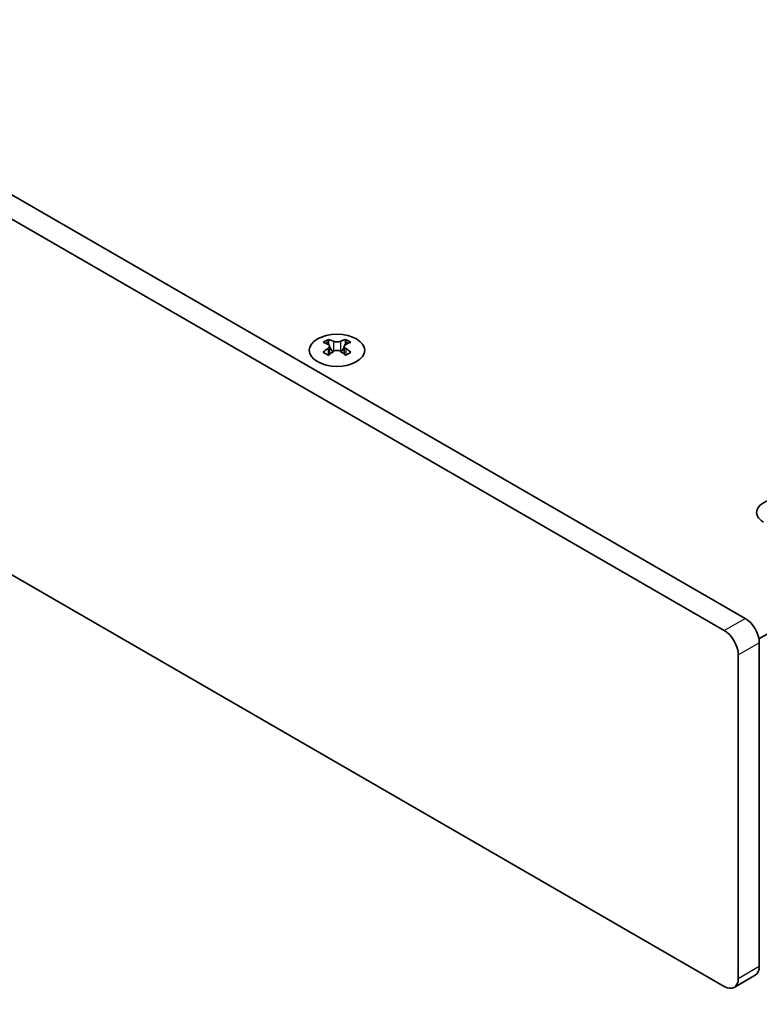
# Model space of a CAD drawing. Units: millimetres. Extents: x 0 to 7664, y 0 to 1405.
# Drawn here: x 315 to 390, y 568 to 667 of the extents above; entities that cross this region are included whole.
import ezdxf

# ---------------------------------------------------------------- set-up
doc = ezdxf.new("R2010")
doc.units = ezdxf.units.MM
doc.header["$LTSCALE"] = 3.5
doc.layers.get('Defpoints').update_dxf_attribs({"lineweight": 25})
for name, color, linetype, lineweight in [('Dimension (ISO)', 7, 'Continuous', 18), ('Visible (ISO)', 7, 'Continuous', 35), ('Visible Narrow (ISO)', 7, 'Continuous', 25)]:
    doc.layers.add(name, color=color, linetype=linetype, lineweight=lineweight)
doc.styles.add('Note Text (TK)', font='MS PGothic.ttf')
doc.dimstyles.new('Default - Method 1b (TK)', dxfattribs={"dimscale": 3.5, "dimtxt": 2.5, "dimasz": 2.5, "dimexe": 1, "dimexo": 1.5, "dimgap": 1, "dimtad": 1, "dimtoh": 1, "dimrnd": 1e-08, "dimdsep": 46, "dimtxsty": 'Note Text (TK)', "dimcen": 0.09, "dimdle": 5, "dimclrd": 100, "dimclre": 100, "dimclrt": 7, "dimadec": 1, "dimazin": 1, "dimtfac": 1, "dimtmove": 0, "dimatfit": 3, "dimfxl": 0, "dimtolj": 1, "dimlwd": -1, "dimlwe": -1, "dimarcsym": 0})

# ---------------------------------------------------------------- blocks, each defined once
blk = doc.blocks.new('*D4')
at = {"layer": 'Defpoints', "color": 0, "transparency": 16777216}
for p in [(154.635, 705.321), (387.98, 570.599), (387.98, 516.302)]:
    blk.add_point(p, dxfattribs=at)
at = {"layer": 'Dimension (ISO)', "color": 100, "transparency": 16777216}
for p, q in [((154.635, 699.259), (154.635, 646.983)), ((162.213, 646.649), (380.403, 520.677)), ((387.98, 564.537), (387.98, 512.261))]:
    blk.add_line(p, q, dxfattribs=at)
for points in [[(162.942, 647.912), (161.484, 645.386), (154.635, 651.024)], [(381.132, 521.94), (379.674, 519.414), (387.98, 516.302)]]:
    blk.add_solid(points, dxfattribs=at)
at = {"layer": 'Dimension (ISO)', "color": 7, "transparency": 16777216, "insert": (269.467, 592.89), "char_height": 8.75, "attachment_point": 4, "rotation": 330, "style": 'Note Text (TK)'}
blk.add_mtext('\\A1;{\\Q-30.000;\\W0.816;\\H0.816x;330}', dxfattribs=at)
blk = doc.blocks.new('*D6')
at = {"layer": 'Defpoints', "color": 0, "transparency": 16777216}
for p in [(386.566, 605.709), (386.566, 569.783), (433.589, 542.634)]:
    blk.add_point(p, dxfattribs=at)
at = {"layer": 'Dimension (ISO)', "color": 100, "transparency": 16777216}
for p, q in [((391.816, 602.678), (437.089, 576.539)), ((433.589, 569.81), (433.589, 551.384)), ((391.816, 566.752), (437.089, 540.614))]:
    blk.add_line(p, q, dxfattribs=at)
for points in [[(432.131, 569.81), (435.047, 569.81), (433.589, 578.56)], [(432.131, 551.384), (435.047, 551.384), (433.589, 542.634)]]:
    blk.add_solid(points, dxfattribs=at)
at = {"layer": 'Dimension (ISO)', "color": 7, "transparency": 16777216, "insert": (426.519, 554.615), "char_height": 8.75, "attachment_point": 4, "rotation": 90, "style": 'Note Text (TK)'}
blk.add_mtext('\\A1;{\\Q30.000;\\W0.816;\\H0.816x;44}', dxfattribs=at)

msp = doc.modelspace()

# ---------------------------------------------------------------- linework, layer by layer
at = {"layer": 'Visible (ISO)'}
for p, q in [((388.6876, 606.9334), (158.1707, 740.0224)), ((156.0494, 738.7976), (386.5662, 605.7087)), ((386.5662, 569.7828), (156.0494, 702.8718)), ((548.6705, 696.4419), (390.0657, 604.8714)), ((346.597, 635.1048), (346.597, 634.8882)), ((346.7258, 634.4193), (346.7258, 633.5976)), ((348.2007, 634.4193), (348.2007, 633.5976)), ((348.3294, 635.1048), (348.3294, 634.8882)), ((390.1018, 571.8241), (390.1018, 604.4839)), ((387.9804, 603.2592), (387.9804, 570.5993)), ((387.5662, 569.6838), (389.6876, 570.9085))]:
    msp.add_line(p, q, dxfattribs=at)
msp.add_ellipse((347.4632, 634.0003), major_axis=(2.8, 0), ratio=0.5773503, dxfattribs=at)
for centre, major_axis, start_param, end_param in [((346.3319, 629.0586), (3.6136, 6.259), 0.7334881, 0.8373082), ((347.1981, 628.2523), (-3.6964, 6.4023), 5.6164242, 5.7159411), ((347.1981, 628.5585), (3.6964, 6.4023), 0.9040352, 1.0035522), ((347.7284, 628.5585), (3.6964, -6.4023), 2.4748315, 2.5743485), ((347.3041, 634.48), (0.5, -0.866), 3.9269908, 4.2965881), ((347.3041, 634.48), (0.5, -0.866), 4.5400473, 5.1466518), ((347.1981, 628.5585), (3.6964, 6.4023), 0.5672442, 0.6667611), ((347.6223, 634.48), (0.5, 0.866), 4.2781261, 4.8847306), ((347.6223, 634.48), (0.5, 0.866), 5.1281898, 5.4977871), ((348.5946, 629.0586), (3.6136, -6.259), 2.3042845, 2.4081045), ((347.7284, 628.2523), (-3.6964, -6.4023), 3.7088368, 3.8083538), ((347.7284, 628.5585), (3.6964, -6.4023), 2.1380405, 2.2375575), ((346.3319, 627.7522), (-3.6136, 6.259), 5.4458771, 5.5496972), ((347.7284, 628.2523), (-3.6964, -6.4023), 4.0456278, 4.1451448), ((347.1981, 628.2523), (-3.6964, 6.4023), 5.2796332, 5.3791501), ((348.5946, 627.7522), (-3.6136, -6.259), 3.8750808, 3.9789008), ((392.2231, 617.6295), (-2.4, 0), 3.9269908, 7.0685835), ((388.6876, 605.3004), (-1, 1.7321), 3.9269908, 5.4977871), ((386.5662, 604.0757), (1, -1.7321), 0.7853982, 2.3561945), ((388.6876, 572.6406), (1, -1.7321), 0, 0.7853982), ((386.5662, 571.4158), (1, -1.7321), 5.4977871, 7.0685835)]:
    msp.add_ellipse(centre, major_axis=major_axis, ratio=0.5773503, start_param=start_param, end_param=end_param, dxfattribs=at)
for points in [[(346.5793, 634.1951), (346.6236, 634.2267), (346.662, 634.2643), (346.7132, 634.3425), (346.7258, 634.3829), (346.7258, 634.4557), (346.7132, 634.4927), (346.662, 634.5568), (346.6236, 634.5839), (346.5793, 634.6033)], [(347.1097, 634.9095), (347.1539, 634.89), (347.21, 634.8731), (347.3332, 634.8506), (347.4003, 634.8451), (347.5262, 634.8451), (347.5933, 634.8506), (347.7165, 634.8731), (347.7726, 634.89), (347.8168, 634.9095)], [(348.3471, 634.6033), (348.3029, 634.5839), (348.2644, 634.5568), (348.2133, 634.4927), (348.2007, 634.4557), (348.2007, 634.3829), (348.2133, 634.3425), (348.2644, 634.2643), (348.3029, 634.2267), (348.3471, 634.1951)], [(347.8168, 633.8889), (347.7726, 633.9205), (347.7165, 633.948), (347.5933, 633.9845), (347.5262, 633.9935), (347.4003, 633.9935), (347.3332, 633.9845), (347.21, 633.948), (347.1539, 633.9205), (347.1097, 633.8889)]]:
    msp.add_open_spline(points, degree=3, knots=[0.076192776, 0.076192776, 0.076192776, 0.076192776, 0.095082843, 0.095082843, 0.11397291, 0.11397291, 0.132862977, 0.132862977, 0.151753045, 0.151753045, 0.151753045, 0.151753045], dxfattribs=at)
at = {"layer": 'Visible Narrow (ISO)'}
for p, q in [((346.597, 634.8882), (346.3005, 634.7171)), ((346.5793, 634.1951), (346.5793, 633.5035)), ((347.1097, 634.9095), (347.1097, 633.8889)), ((347.8168, 634.9095), (347.8168, 633.8889)), ((348.6259, 634.7171), (348.3294, 634.8882)), ((348.3471, 634.1951), (348.3471, 633.5035)), ((386.5662, 605.7087), (388.6876, 606.9334)), ((387.9804, 603.2592), (390.1018, 604.4839)), ((387.9804, 570.5993), (390.1018, 571.8241))]:
    msp.add_line(p, q, dxfattribs=at)

# ---------------------------------------------------------------- dimensions: what is measured, and where the dimension line sits
at = {"layer": 'Dimension (ISO)', "color": 100, "true_color": 0x00ff3f}
for base, p1, p2, angle, text, picture, middle in [((387.9804, 516.3023), (154.6352, 705.3213), (387.9804, 570.5993), 150, '{\\Q-30.000;\\W0.816;\\H0.816x;<>}', '*D4', (271.3078, 583.6633)), ((433.5888, 542.6343), (386.5662, 605.7087), (386.5662, 569.7828), 90, '{\\Q30.000;\\W0.816;\\H0.816x;<>}', '*D6', (433.5888, 560.5973))]:
    dim = msp.add_linear_dim(base=base, p1=p1, p2=p2, angle=angle, text=text, dimstyle='Default - Method 1b (TK)', override={"dimgap": 1, "dimtoh": 0, "dimdec": 2, "dimlfac": 1.224745, "dimtol": 0, "dimlim": 0, "dimtp": 0, "dimtm": 0, "dimtdec": 2, "dimtofl": 0, "dimatfit": 1}, dxfattribs=at)
    dim.commit()
    dim.dimension.update_dxf_attribs({"geometry": picture, "text_midpoint": middle, "dimtype": 160})

doc.saveas('drawing.dxf')
